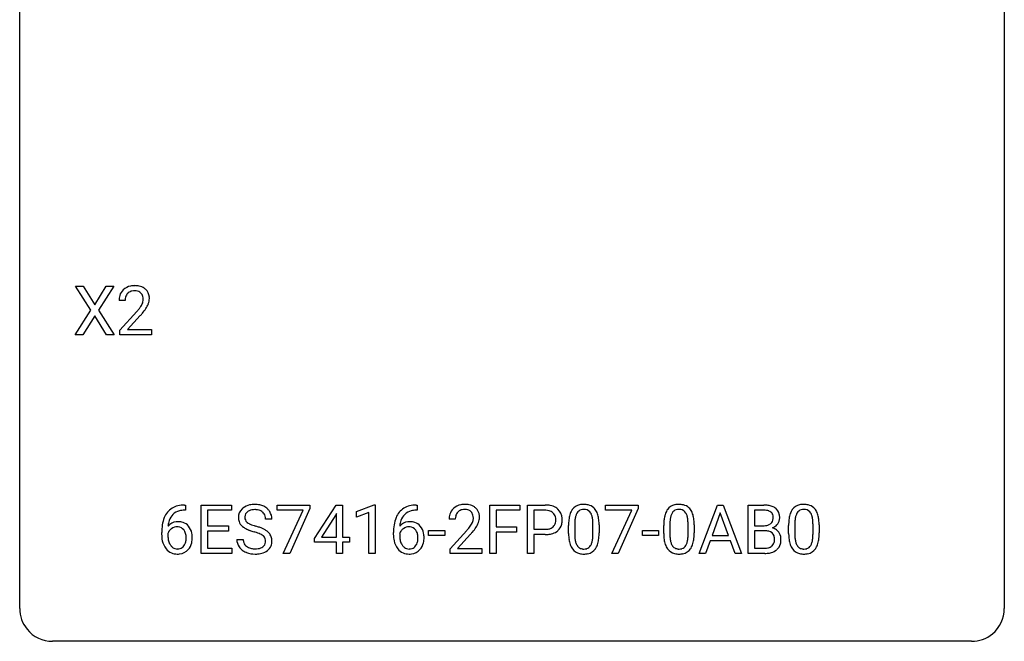
# Model space of a CAD drawing. Extents: x 2.8 to 26.6, y -2.8 to 29.
# Drawn here: x 2.8 to 26.6, y -2.8 to 12.3 of the extents above; entities that cross this region are included whole.
import ezdxf

# ---------------------------------------------------------------- set-up
doc = ezdxf.new("R2010")
doc.units = 0
doc.layers.add('DEFAULT_255_1_234', color=255, linetype='CONTINUOUS')
doc.layers.add('DEFAULT_255_2_778', color=255, linetype='CONTINUOUS')

msp = doc.modelspace()

# ---------------------------------------------------------------- linework, layer by layer
at = {"layer": 'DEFAULT_255_1_234'}
for p, q in [((4.499, 5.23), (4.129, 5.81)), ((4.129, 5.81), (4.31, 5.81)), ((4.31, 5.81), (4.592, 5.362)), ((4.592, 5.362), (4.872, 5.81)), ((5.053, 5.81), (4.684, 5.23)), ((4.872, 5.81), (5.053, 5.81)), ((5.329, 5.465), (5.18, 5.465)), ((4.12, 4.64), (4.499, 5.23)), ((4.592, 5.097), (4.303, 4.64)), ((4.879, 4.64), (4.592, 5.097)), ((4.684, 5.23), (5.062, 4.64)), ((5.203, 4.747), (5.608, 5.197)), ((5.695, 5.101), (5.382, 4.762)), ((4.303, 4.64), (4.12, 4.64)), ((5.062, 4.64), (4.879, 4.64)), ((5.203, 4.64), (5.203, 4.747)), ((5.969, 4.64), (5.203, 4.64)), ((5.382, 4.762), (5.969, 4.762)), ((5.969, 4.762), (5.969, 4.64)), ((6.761, 0.519), (6.787, 0.519)), ((6.787, 0.519), (6.787, 0.393)), ((7.166, -0.651), (7.166, 0.518)), ((7.166, 0.518), (7.901, 0.518)), ((7.901, 0.518), (7.901, 0.391)), ((9.003, 0.396), (9.003, 0.518)), ((9.003, 0.518), (9.793, 0.518)), ((9.793, 0.518), (9.793, 0.435)), ((9.908, -0.292), (10.431, 0.518)), ((10.431, 0.518), (10.589, 0.518)), ((10.589, 0.518), (10.589, -0.259)), ((10.925, 0.364), (11.351, 0.524)), ((11.351, 0.524), (11.374, 0.524)), ((11.374, 0.524), (11.374, -0.651)), ((12.366, 0.519), (12.393, 0.519)), ((12.393, 0.519), (12.393, 0.393)), ((14.149, -0.651), (14.149, 0.518)), ((14.149, 0.518), (14.874, 0.518)), ((14.874, 0.518), (14.874, 0.391)), ((15.058, -0.651), (15.058, 0.518)), ((15.058, 0.518), (15.49, 0.518)), ((16.946, 0.396), (16.946, 0.518)), ((16.946, 0.518), (17.736, 0.518)), ((17.736, 0.518), (17.736, 0.435)), ((19.207, -0.651), (19.654, 0.518)), ((19.654, 0.518), (19.789, 0.518)), ((19.789, 0.518), (20.236, -0.651)), ((20.394, -0.651), (20.394, 0.518)), ((20.394, 0.518), (20.776, 0.518)), ((6.787, 0.393), (6.76, 0.393)), ((7.901, 0.391), (7.32, 0.391)), ((7.32, 0.391), (7.32, 0.015)), ((9.636, 0.396), (9.003, 0.396)), ((9.153, -0.651), (9.636, 0.396)), ((9.793, 0.435), (9.309, -0.651)), ((10.422, 0.283), (10.076, -0.259)), ((10.44, 0.315), (10.422, 0.283)), ((10.44, -0.259), (10.44, 0.315)), ((10.925, 0.229), (10.925, 0.364)), ((11.225, 0.339), (10.925, 0.229)), ((11.225, -0.651), (11.225, 0.339)), ((12.393, 0.393), (12.365, 0.393)), ((14.874, 0.391), (14.303, 0.391)), ((14.303, 0.391), (14.303, -0.009)), ((15.212, 0.391), (15.212, -0.067)), ((15.498, 0.391), (15.212, 0.391)), ((17.579, 0.396), (16.946, 0.396)), ((17.096, -0.651), (17.579, 0.396)), ((17.736, 0.435), (17.252, -0.651)), ((19.721, 0.328), (19.523, -0.219)), ((19.921, -0.219), (19.721, 0.328)), ((20.548, 0.391), (20.548, 0.019)), ((20.776, 0.391), (20.548, 0.391)), ((7.32, 0.015), (7.827, 0.015)), ((7.827, 0.015), (7.827, -0.111)), ((8.877, 0.18), (8.722, 0.18)), ((13.313, 0.174), (13.164, 0.174)), ((16.053, -0.173), (16.053, 0.026)), ((16.201, 0.062), (16.201, -0.176)), ((16.642, -0.193), (16.642, 0.051)), ((16.791, 0.04), (16.791, -0.153)), ((18.354, -0.173), (18.354, 0.026)), ((18.502, 0.062), (18.502, -0.176)), ((18.943, -0.193), (18.943, 0.051)), ((19.092, 0.04), (19.092, -0.153)), ((20.548, 0.019), (20.781, 0.019)), ((21.374, -0.173), (21.374, 0.026)), ((21.523, 0.062), (21.523, -0.176)), ((21.964, -0.193), (21.964, 0.051)), ((22.113, 0.04), (22.113, -0.153)), ((6.213, -0.206), (6.213, -0.149)), ((6.362, -0.169), (6.362, -0.223)), ((7.827, -0.111), (7.32, -0.111)), ((7.32, -0.111), (7.32, -0.525)), ((11.818, -0.206), (11.818, -0.149)), ((11.968, -0.169), (11.968, -0.223)), ((12.666, -0.215), (12.666, -0.094)), ((12.666, -0.094), (13.058, -0.094)), ((13.058, -0.215), (12.666, -0.215)), ((13.058, -0.094), (13.058, -0.215)), ((13.187, -0.544), (13.592, -0.095)), ((13.679, -0.19), (13.366, -0.53)), ((14.303, -0.009), (14.794, -0.009)), ((14.794, -0.135), (14.303, -0.135)), ((14.303, -0.135), (14.303, -0.651)), ((14.794, -0.009), (14.794, -0.135)), ((15.212, -0.067), (15.49, -0.067)), ((15.488, -0.193), (15.212, -0.193)), ((15.212, -0.193), (15.212, -0.651)), ((17.837, -0.215), (17.837, -0.094)), ((17.837, -0.094), (18.229, -0.094)), ((18.229, -0.215), (17.837, -0.215)), ((18.229, -0.094), (18.229, -0.215)), ((19.523, -0.219), (19.921, -0.219)), ((20.805, -0.104), (20.548, -0.104)), ((20.548, -0.104), (20.548, -0.525)), ((20.805, -0.104), (20.805, -0.104)), ((8.03, -0.312), (8.185, -0.312)), ((9.908, -0.38), (9.908, -0.292)), ((10.44, -0.38), (9.908, -0.38)), ((10.076, -0.259), (10.44, -0.259)), ((10.44, -0.651), (10.44, -0.38)), ((10.589, -0.259), (10.752, -0.259)), ((10.752, -0.38), (10.589, -0.38)), ((10.589, -0.38), (10.589, -0.651)), ((10.752, -0.259), (10.752, -0.38)), ((19.477, -0.346), (19.366, -0.651)), ((19.966, -0.346), (19.477, -0.346)), ((20.078, -0.651), (19.966, -0.346)), ((7.909, -0.651), (7.166, -0.651)), ((7.32, -0.525), (7.909, -0.525)), ((7.909, -0.525), (7.909, -0.651)), ((9.309, -0.651), (9.153, -0.651)), ((10.589, -0.651), (10.44, -0.651)), ((11.374, -0.651), (11.225, -0.651)), ((13.187, -0.651), (13.187, -0.544)), ((13.953, -0.651), (13.187, -0.651)), ((13.366, -0.53), (13.953, -0.53)), ((13.953, -0.53), (13.953, -0.651)), ((14.303, -0.651), (14.149, -0.651)), ((15.212, -0.651), (15.058, -0.651)), ((17.252, -0.651), (17.096, -0.651)), ((19.366, -0.651), (19.207, -0.651)), ((20.236, -0.651), (20.078, -0.651)), ((20.799, -0.651), (20.394, -0.651)), ((20.548, -0.525), (20.803, -0.525))]:
    msp.add_line(p, q, dxfattribs=at)
for centre, radius, start, end in [((5.507, 5.491), 0.324, 133.4541, 162.947), ((5.525, 5.472), 0.35, 100.7869, 133.4384), ((5.56, 5.317), 0.508, 89.6605, 101.3704), ((5.566, 5.324), 0.502, 78.2171, 90.413), ((5.602, 5.486), 0.336, 55.9268, 78.4889), ((5.621, 5.52), 0.297, 47.9292, 55.4054), ((5.632, 5.53), 0.283, 4.3348, 48.0561), ((5.587, 5.469), 0.407, 163.2879, 180.5582), ((5.641, 5.47), 0.312, 165.9093, 178.8684), ((5.54, 5.497), 0.208, 136.1757, 166.3675), ((5.528, 5.507), 0.192, 129.7279, 135.7542), ((5.536, 5.494), 0.207, 102.1739, 129.2062), ((5.56, 5.391), 0.313, 89.5461, 102.5419), ((5.563, 5.445), 0.259, 82.1602, 90.1506), ((5.577, 5.519), 0.184, 43.4415, 83.1661), ((5.569, 5.511), 0.195, 16.1715, 43.5284), ((5.518, 5.497), 0.248, 359.4866, 15.934), ((5.497, 5.495), 0.269, 353.2249, 0.0169), ((5.565, 5.519), 0.35, 337.8914, 358.9968), ((5.522, 5.513), 0.393, 359.9252, 5.5968), ((5.727, 5.465), 0.398, 178.4382, 180.0084), ((4.259, 6.39), 1.801, 318.5132, 320.7828), ((4.787, 5.96), 1.119, 320.7373, 323.9737), ((5.179, 5.676), 0.635, 323.8962, 328.6421), ((5.384, 5.549), 0.395, 328.8299, 331.7899), ((5.484, 5.498), 0.282, 331.4255, 352.9365), ((4.895, 5.879), 1.115, 319.6473, 327.0958), ((5.294, 5.623), 0.641, 326.9135, 338.3505), ((4.512, 6.195), 1.611, 317.2587, 319.9046), ((6.701, 0.059), 0.451, 102.8716, 140.8565), ((6.765, -0.185), 0.703, 90.3778, 103.5869), ((8.42, 0.142), 0.388, 101.9878, 128.8743), ((8.46, -0.03), 0.564, 89.5907, 102.3169), ((8.467, 0.002), 0.532, 77.2361, 90.3248), ((8.488, 0.099), 0.433, 63.8378, 77.0809), ((8.516, 0.15), 0.375, 45.9864, 64.1608), ((12.306, 0.059), 0.451, 102.8716, 140.8565), ((12.371, -0.185), 0.703, 90.3778, 103.5869), ((13.509, 0.181), 0.35, 100.7869, 133.4384), ((13.544, 0.026), 0.508, 89.6605, 101.3704), ((13.55, 0.032), 0.502, 78.2171, 90.413), ((13.586, 0.194), 0.336, 55.9268, 78.4889), ((15.494, -0.088), 0.606, 78.8378, 90.3984), ((15.535, 0.114), 0.4, 58.9633, 79.0811), ((16.375, 0.243), 0.286, 101.6441, 144.5142), ((16.417, 0.074), 0.46, 89.5284, 102.582), ((16.425, 0.07), 0.464, 77.0438, 90.5081), ((16.466, 0.234), 0.295, 48.2779, 77.4995), ((18.676, 0.243), 0.286, 101.6441, 144.5142), ((18.719, 0.074), 0.46, 89.5284, 102.582), ((18.726, 0.07), 0.464, 77.0438, 90.5081), ((18.767, 0.234), 0.295, 48.2779, 77.4995), ((20.78, -0.219), 0.737, 82.1257, 90.2933), ((20.819, 0.053), 0.462, 69.9044, 82.2857), ((20.876, 0.207), 0.298, 51.1839, 70.0182), ((21.697, 0.243), 0.286, 101.6441, 144.5142), ((21.739, 0.074), 0.46, 89.5284, 102.582), ((21.747, 0.07), 0.464, 77.0438, 90.5081), ((21.787, 0.234), 0.295, 48.2779, 77.4995), ((6.765, 0.014), 0.53, 141.4298, 157.8541), ((6.743, 0.027), 0.369, 134.5303, 161.6211), ((6.726, 0.038), 0.35, 104.2855, 133.8629), ((6.765, -0.107), 0.5, 90.6001, 104.5147), ((8.346, 0.22), 0.28, 132.4834, 181.0242), ((8.406, 0.164), 0.361, 129.2532, 133.4243), ((8.386, 0.228), 0.163, 127.7287, 176.7105), ((8.41, 0.198), 0.201, 114.0401, 127.9851), ((8.438, 0.134), 0.271, 99.0695, 113.7659), ((8.462, -0.011), 0.418, 89.6698, 99.231), ((8.465, -0.05), 0.457, 86.264, 90.0526), ((8.475, 0.071), 0.336, 73.7888, 86.6653), ((8.508, 0.181), 0.221, 48.5928, 74.1242), ((8.525, 0.201), 0.195, 14.9781, 48.2004), ((8.454, 0.182), 0.268, 359.4693, 14.9832), ((8.542, 0.18), 0.335, 32.2747, 45.6547), ((8.548, 0.182), 0.329, 359.6507, 32.613), ((12.37, 0.014), 0.53, 141.4298, 157.8541), ((12.348, 0.027), 0.369, 134.5303, 161.6211), ((12.332, 0.038), 0.35, 104.2855, 133.8629), ((12.37, -0.107), 0.5, 90.6001, 104.5147), ((13.571, 0.178), 0.407, 163.2879, 180.5582), ((13.491, 0.2), 0.324, 133.4541, 162.947), ((13.625, 0.178), 0.312, 165.9093, 178.8684), ((13.524, 0.205), 0.208, 136.1757, 166.3675), ((13.512, 0.215), 0.192, 129.7279, 135.7542), ((13.52, 0.203), 0.207, 102.1739, 129.2062), ((13.544, 0.099), 0.313, 89.5461, 102.5419), ((13.547, 0.153), 0.259, 82.1602, 90.1506), ((13.561, 0.227), 0.184, 43.4415, 83.1661), ((13.553, 0.219), 0.195, 16.1715, 43.5284), ((13.502, 0.205), 0.248, 359.4866, 15.934), ((13.605, 0.228), 0.297, 47.9292, 55.4054), ((13.616, 0.238), 0.283, 4.3348, 48.0561), ((13.506, 0.221), 0.393, 359.9252, 5.5968), ((15.49, -0.032), 0.424, 87.8575, 88.8), ((15.495, 0.056), 0.336, 75.2762, 88.2915), ((15.525, 0.161), 0.226, 46.8629, 75.6677), ((15.54, 0.178), 0.203, 15.7442, 46.6203), ((15.566, 0.17), 0.336, 48.0198, 58.4472), ((15.574, 0.179), 0.324, 3.3375, 48.1767), ((16.796, 0.082), 0.74, 164.3059, 173.9002), ((16.504, 0.166), 0.437, 148.7922, 164.5684), ((16.409, 0.219), 0.328, 144.5884, 148.1176), ((16.716, 0.114), 0.511, 163.3763, 172.1411), ((16.507, 0.177), 0.292, 149.4209, 163.6286), ((16.4, 0.241), 0.168, 105.7981, 149.7388), ((16.419, 0.175), 0.237, 89.3807, 105.6763), ((16.422, 0.149), 0.263, 81.106, 90.2185), ((16.44, 0.237), 0.173, 30.7408, 82.4657), ((16.388, 0.203), 0.236, 24.2871, 31.3936), ((16.27, 0.153), 0.363, 12.0806, 23.8174), ((16.473, 0.247), 0.281, 36.3142, 47.6306), ((16.386, 0.188), 0.386, 18.2932, 35.6769), ((16.132, 0.101), 0.654, 8.0247, 18.5605), ((19.097, 0.082), 0.74, 164.3059, 173.9002), ((18.806, 0.166), 0.437, 148.7922, 164.5684), ((18.71, 0.219), 0.328, 144.5884, 148.1176), ((19.017, 0.114), 0.511, 163.3763, 172.1411), ((18.808, 0.177), 0.292, 149.4209, 163.6286), ((18.701, 0.241), 0.168, 105.7981, 149.7388), ((18.72, 0.175), 0.237, 89.3807, 105.6763), ((18.723, 0.149), 0.263, 81.106, 90.2185), ((18.741, 0.237), 0.173, 30.7408, 82.4657), ((18.689, 0.203), 0.236, 24.2871, 31.3936), ((18.572, 0.153), 0.363, 12.0806, 23.8174), ((18.774, 0.247), 0.281, 36.3142, 47.6306), ((18.687, 0.188), 0.386, 18.2932, 35.6769), ((18.433, 0.101), 0.654, 8.0247, 18.5605), ((20.776, 0.037), 0.354, 89.8708, 90.0431), ((20.779, -0.085), 0.477, 82.6985, 90.1729), ((20.803, 0.096), 0.294, 71.6863, 82.8456), ((20.84, 0.206), 0.177, 52.8286, 71.985), ((20.868, 0.245), 0.13, 31.8853, 52.1413), ((20.839, 0.229), 0.162, 10.9182, 31.323), ((20.743, 0.209), 0.26, 359.5559, 11.2096), ((20.901, 0.245), 0.253, 12.1017, 50.4215), ((20.763, 0.21), 0.396, 359.5251, 12.8212), ((22.117, 0.082), 0.74, 164.3059, 173.9002), ((21.826, 0.166), 0.437, 148.7922, 164.5684), ((21.731, 0.219), 0.328, 144.5884, 148.1176), ((22.038, 0.114), 0.511, 163.3763, 172.1411), ((21.829, 0.177), 0.292, 149.4209, 163.6286), ((21.722, 0.241), 0.168, 105.7981, 149.7388), ((21.741, 0.175), 0.237, 89.3807, 105.6763), ((21.744, 0.149), 0.263, 81.106, 90.2185), ((21.762, 0.237), 0.173, 30.7408, 82.4657), ((21.71, 0.203), 0.236, 24.2871, 31.3936), ((21.592, 0.153), 0.363, 12.0806, 23.8174), ((21.795, 0.247), 0.281, 36.3142, 47.6306), ((21.708, 0.188), 0.386, 18.2932, 35.6769), ((21.453, 0.101), 0.654, 8.0247, 18.5605), ((7.426, -0.143), 1.213, 171.4525, 180.3159), ((6.986, -0.074), 0.768, 157.9803, 171.6247), ((6.594, -0.189), 0.303, 95.8331, 138.9955), ((7.049, -0.051), 0.687, 173.7811, 174.9255), ((6.908, -0.032), 0.545, 161.285, 174.2077), ((6.616, -0.317), 0.433, 89.8754, 97.0544), ((6.621, -0.234), 0.349, 71.6408, 90.624), ((6.636, -0.178), 0.292, 39.6368, 71.019), ((6.572, -0.233), 0.376, 10.6587, 39.9044), ((8.347, 0.213), 0.28, 179.5062, 199.8695), ((8.34, 0.214), 0.274, 200.6782, 228.1764), ((8.389, 0.262), 0.342, 227.4065, 229.9881), ((8.454, 0.218), 0.232, 175.1779, 180.0582), ((8.37, 0.217), 0.147, 179.6142, 228.1246), ((8.414, 0.258), 0.207, 226.578, 230.88), ((8.461, 0.32), 0.285, 231.4635, 241.9261), ((8.581, 0.54), 0.536, 241.7179, 248.326), ((8.719, 0.884), 0.906, 248.2008, 252.4528), ((8.84, 1.256), 1.297, 252.3391, 254.3469), ((8.085, -1.442), 1.504, 71.0197, 74.4087), ((13.031, -0.143), 1.213, 171.4525, 180.3159), ((12.591, -0.074), 0.768, 157.9803, 171.6247), ((12.199, -0.189), 0.303, 95.8331, 138.9955), ((12.654, -0.051), 0.687, 173.7811, 174.9255), ((12.513, -0.032), 0.545, 161.285, 174.2077), ((12.221, -0.317), 0.433, 89.8754, 97.0544), ((12.226, -0.234), 0.349, 71.6408, 90.624), ((12.241, -0.178), 0.292, 39.6368, 71.019), ((12.177, -0.233), 0.376, 10.6587, 39.9044), ((13.711, 0.174), 0.398, 178.4382, 180.0084), ((12.771, 0.668), 1.119, 320.7373, 323.9737), ((13.163, 0.384), 0.635, 323.8962, 328.6421), ((13.368, 0.258), 0.395, 328.8299, 331.7899), ((13.468, 0.206), 0.282, 331.4255, 352.9365), ((13.481, 0.203), 0.269, 353.2249, 0.0169), ((13.278, 0.332), 0.641, 326.9135, 338.3505), ((13.549, 0.227), 0.35, 337.8914, 358.9968), ((15.554, 0.131), 0.188, 311.7855, 347.2861), ((15.477, 0.162), 0.268, 359.4672, 15.5934), ((15.456, 0.156), 0.289, 346.6893, 0.1059), ((15.38, 0.159), 0.365, 359.6351, 0.0053), ((15.6, 0.122), 0.295, 310.8832, 346.5426), ((15.464, 0.157), 0.435, 346.1878, 0.506), ((15.451, 0.161), 0.448, 359.9478, 4.6829), ((17.247, 0.031), 1.195, 173.7676, 180.2316), ((17.349, 0.052), 1.148, 177.8632, 179.5044), ((17.046, 0.066), 0.844, 172.0259, 178.0703), ((15.995, 0.092), 0.646, 4.8362, 12.2905), ((15.574, 0.054), 1.068, 359.809, 4.9408), ((15.715, 0.04), 1.075, 1.1274, 8.1718), ((15.392, 0.027), 1.399, 0.5424, 1.3863), ((19.548, 0.031), 1.195, 173.7676, 180.2316), ((19.65, 0.052), 1.148, 177.8632, 179.5044), ((19.347, 0.066), 0.844, 172.0259, 178.0703), ((18.296, 0.092), 0.646, 4.8362, 12.2905), ((17.875, 0.054), 1.068, 359.809, 4.9408), ((18.016, 0.04), 1.075, 1.1274, 8.1718), ((17.693, 0.027), 1.399, 0.5424, 1.3863), ((20.783, 0.348), 0.329, 269.6065, 281.4534), ((20.805, 0.243), 0.221, 281.2041, 302.5148), ((20.819, 0.218), 0.193, 303.0217, 309.837), ((20.837, 0.198), 0.165, 309.5228, 356.951), ((20.771, 0.207), 0.232, 355.4701, 0.0493), ((20.879, 0.235), 0.29, 298.6825, 323.2757), ((20.921, 0.203), 0.238, 323.4908, 0.8817), ((22.569, 0.031), 1.195, 173.7676, 180.2316), ((22.671, 0.052), 1.148, 177.8632, 179.5044), ((22.368, 0.066), 0.844, 172.0259, 178.0703), ((21.317, 0.092), 0.646, 4.8362, 12.2905), ((20.896, 0.054), 1.068, 359.809, 4.9408), ((21.037, 0.04), 1.075, 1.1274, 8.1718), ((20.714, 0.027), 1.399, 0.5424, 1.3863), ((6.867, -0.211), 0.655, 179.6345, 191.7836), ((6.578, -0.246), 0.23, 145.2975, 160.266), ((6.886, -0.226), 0.523, 179.6514, 190.2856), ((6.596, -0.26), 0.252, 124.9745, 144.8959), ((6.592, -0.245), 0.237, 89.8751, 126.2072), ((6.592, -0.243), 0.235, 85.0141, 90.0513), ((6.599, -0.193), 0.184, 36.8251, 85.7416), ((6.557, -0.231), 0.241, 32.3035, 38.0827), ((6.526, -0.248), 0.276, 11.0482, 31.8146), ((6.398, -0.274), 0.407, 359.6214, 11.2839), ((6.417, -0.267), 0.535, 359.6826, 11.1326), ((8.467, 0.362), 0.469, 230.4982, 241.8087), ((8.62, 0.642), 0.788, 241.6337, 249.0065), ((8.788, 1.075), 1.252, 248.9199, 254.144), ((8.002, -1.672), 1.604, 71.7183, 73.9259), ((8.181, -1.133), 1.037, 68.0063, 71.8053), ((8.353, -0.71), 0.58, 62.2515, 68.1221), ((8.255, -0.953), 0.986, 66.1847, 71.0864), ((8.492, -0.45), 0.285, 52.7386, 62.4979), ((8.41, -0.602), 0.603, 59.3536, 66.2692), ((8.574, -0.341), 0.149, 16.4723, 52.6262), ((8.499, -0.452), 0.428, 49.1021, 59.3294), ((8.581, -0.359), 0.304, 32.792, 49.2506), ((8.613, -0.336), 0.264, 31.1181, 32.4005), ((8.604, -0.339), 0.274, 8.1117, 30.7959), ((12.473, -0.211), 0.655, 179.6345, 191.7836), ((12.184, -0.246), 0.23, 145.2975, 160.266), ((12.491, -0.226), 0.523, 179.6514, 190.2856), ((12.201, -0.26), 0.252, 124.9745, 144.8959), ((12.197, -0.245), 0.237, 89.8751, 126.2072), ((12.198, -0.243), 0.235, 85.0141, 90.0513), ((12.204, -0.193), 0.184, 36.8251, 85.7416), ((12.162, -0.231), 0.241, 32.3035, 38.0827), ((12.131, -0.248), 0.276, 11.0482, 31.8146), ((12.004, -0.274), 0.407, 359.6214, 11.2839), ((12.023, -0.267), 0.535, 359.6826, 11.1326), ((12.243, 1.098), 1.801, 318.5132, 320.7828), ((12.496, 0.903), 1.611, 317.2587, 319.9046), ((12.879, 0.587), 1.115, 319.6473, 327.0958), ((15.489, 0.563), 0.757, 269.897, 275.0189), ((15.492, 0.355), 0.423, 269.6593, 279.4154), ((15.512, 0.342), 0.535, 274.685, 287.0245), ((15.518, 0.206), 0.271, 279.205, 294.9901), ((15.547, 0.141), 0.2, 295.2888, 311.2911), ((15.569, 0.163), 0.347, 286.6925, 310.2288), ((17.405, -0.155), 1.353, 180.7449, 181.151), ((17.125, -0.165), 1.072, 180.8976, 188.0056), ((17.242, -0.179), 1.04, 179.7996, 185.246), ((15.78, -0.194), 0.862, 351.8069, 357.7959), ((15.456, -0.178), 1.186, 357.5872, 359.2678), ((15.566, -0.157), 1.225, 353.8442, 0.2288), ((19.706, -0.155), 1.353, 180.7449, 181.151), ((19.426, -0.165), 1.072, 180.8976, 188.0056), ((19.543, -0.179), 1.04, 179.7996, 185.246), ((18.081, -0.194), 0.862, 351.8069, 357.7959), ((17.757, -0.178), 1.186, 357.5872, 359.2678), ((17.867, -0.157), 1.225, 353.8442, 0.2288), ((20.81, -0.466), 0.361, 76.5636, 90.6981), ((20.861, -0.28), 0.169, 17.6685, 78.9941), ((20.843, 0.295), 0.36, 293.1999, 299.1396), ((20.91, -0.313), 0.287, 54.0012, 74.9168), ((20.757, -0.311), 0.277, 359.0456, 17.2296), ((20.922, -0.294), 0.264, 36.3581, 53.5292), ((20.909, -0.303), 0.28, 4.819, 36.309), ((22.727, -0.155), 1.353, 180.7449, 181.151), ((22.447, -0.165), 1.072, 180.8976, 188.0056), ((22.564, -0.179), 1.04, 179.7996, 185.246), ((21.101, -0.194), 0.862, 351.8069, 357.7959), ((20.778, -0.178), 1.186, 357.5872, 359.2678), ((20.888, -0.157), 1.225, 353.8442, 0.2288), ((6.674, -0.254), 0.456, 191.4116, 218.6078), ((6.716, -0.258), 0.351, 190.0945, 207.5098), ((6.66, -0.285), 0.288, 207.9583, 216.3251), ((6.626, -0.313), 0.245, 215.7661, 232.5457), ((6.601, -0.36), 0.183, 289.1833, 322.9684), ((6.54, -0.312), 0.261, 322.6008, 346.5182), ((6.424, -0.283), 0.38, 346.2582, 358.7742), ((6.323, -0.277), 0.482, 358.3755, 0.0098), ((6.58, -0.314), 0.367, 318.141, 347.6119), ((6.413, -0.274), 0.539, 347.2487, 0.4369), ((8.338, -0.316), 0.309, 179.2419, 215.2648), ((8.415, -0.315), 0.23, 179.3355, 199.1046), ((8.382, -0.324), 0.196, 199.8829, 232.7063), ((8.565, -0.364), 0.159, 306.3944, 355.3031), ((8.528, -0.354), 0.196, 359.4179, 16.1972), ((8.514, -0.356), 0.21, 354.366, 0.0699), ((8.604, -0.36), 0.276, 307.5917, 336.4316), ((8.586, -0.358), 0.293, 337.4731, 0.7537), ((8.523, -0.353), 0.356, 359.8389, 8.4707), ((12.279, -0.254), 0.456, 191.4116, 218.6078), ((12.322, -0.258), 0.351, 190.0945, 207.5098), ((12.265, -0.285), 0.288, 207.9583, 216.3251), ((12.231, -0.313), 0.245, 215.7661, 232.5457), ((12.207, -0.36), 0.183, 289.1833, 322.9684), ((12.146, -0.312), 0.261, 322.6008, 346.5182), ((12.03, -0.283), 0.38, 346.2582, 358.7742), ((11.928, -0.277), 0.482, 358.3755, 0.0098), ((12.185, -0.314), 0.367, 318.141, 347.6119), ((12.019, -0.274), 0.539, 347.2487, 0.4369), ((16.729, -0.223), 0.673, 187.8816, 198.2347), ((16.481, -0.306), 0.41, 197.9694, 215.2624), ((16.837, -0.218), 0.634, 185.1412, 193.008), ((16.573, -0.28), 0.363, 192.7898, 205.2508), ((16.468, -0.327), 0.248, 205.8005, 211.2538), ((16.416, -0.362), 0.185, 210.379, 238.4008), ((16.439, -0.373), 0.171, 287.7958, 329.0809), ((16.344, -0.313), 0.284, 328.6635, 343.3325), ((16.126, -0.245), 0.512, 343.0499, 351.9393), ((16.329, -0.294), 0.447, 329.2804, 344.7473), ((16.03, -0.209), 0.758, 344.4935, 353.9765), ((19.03, -0.223), 0.673, 187.8816, 198.2347), ((18.782, -0.306), 0.41, 197.9694, 215.2624), ((19.138, -0.218), 0.634, 185.1412, 193.008), ((18.874, -0.28), 0.363, 192.7898, 205.2508), ((18.769, -0.327), 0.248, 205.8005, 211.2538), ((18.717, -0.362), 0.185, 210.379, 238.4008), ((18.74, -0.373), 0.171, 287.7958, 329.0809), ((18.645, -0.313), 0.284, 328.6635, 343.3325), ((18.427, -0.245), 0.512, 343.0499, 351.9393), ((18.63, -0.294), 0.447, 329.2804, 344.7473), ((18.331, -0.209), 0.758, 344.4935, 353.9765), ((20.843, -0.325), 0.194, 303.0369, 311.8811), ((20.85, -0.333), 0.183, 311.9916, 351.7143), ((20.768, -0.317), 0.267, 350.734, 0.2222), ((20.898, -0.344), 0.288, 311.1786, 344.6887), ((20.799, -0.318), 0.391, 344.7479, 0.5373), ((20.831, -0.314), 0.358, 359.937, 5.5204), ((22.051, -0.223), 0.673, 187.8816, 198.2347), ((21.803, -0.306), 0.41, 197.9694, 215.2624), ((22.159, -0.218), 0.634, 185.1412, 193.008), ((21.895, -0.28), 0.363, 192.7898, 205.2508), ((21.79, -0.327), 0.248, 205.8005, 211.2538), ((21.738, -0.362), 0.185, 210.379, 238.4008), ((21.761, -0.373), 0.171, 287.7958, 329.0809), ((21.665, -0.313), 0.284, 328.6635, 343.3325), ((21.448, -0.245), 0.512, 343.0499, 351.9393), ((21.651, -0.294), 0.447, 329.2804, 344.7473), ((21.352, -0.209), 0.758, 344.4935, 353.9765), ((6.586, -0.328), 0.341, 218.1665, 245.8781), ((6.585, -0.313), 0.354, 246.914, 270.7437), ((6.588, -0.362), 0.183, 232.8005, 270.6606), ((6.592, -0.325), 0.219, 269.3554, 288.4744), ((6.591, -0.211), 0.457, 269.8874, 276.7918), ((6.613, -0.341), 0.325, 275.6342, 317.8248), ((8.366, -0.297), 0.342, 215.3403, 233.0843), ((8.421, -0.222), 0.436, 233.167, 246.4951), ((8.463, -0.134), 0.533, 246.1383, 248.0543), ((8.429, -0.264), 0.272, 232.3738, 255.5137), ((8.468, -0.115), 0.553, 248.2708, 270.4056), ((8.463, -0.14), 0.401, 255.2446, 267.5321), ((8.472, -0.017), 0.525, 267.1558, 270.0287), ((8.475, -0.061), 0.48, 269.7, 278.166), ((8.473, 0.089), 0.756, 269.9708, 272.8178), ((8.485, -0.091), 0.576, 272.4383, 284.6465), ((8.5, -0.234), 0.305, 278.0231, 290.6255), ((8.535, -0.327), 0.206, 290.662, 307.0371), ((8.535, -0.273), 0.387, 284.3734, 307.1424), ((8.558, -0.309), 0.345, 307.6552, 308.453), ((12.191, -0.328), 0.341, 218.1665, 245.8781), ((12.19, -0.313), 0.354, 246.914, 270.7437), ((12.193, -0.362), 0.183, 232.8005, 270.6606), ((12.197, -0.325), 0.219, 269.3554, 288.4744), ((12.196, -0.211), 0.457, 269.8874, 276.7918), ((12.218, -0.341), 0.325, 275.6342, 317.8248), ((16.379, -0.375), 0.287, 215.8618, 257.2789), ((16.419, -0.22), 0.447, 256.6229, 270.5104), ((16.414, -0.357), 0.188, 239.6521, 265.9794), ((16.423, -0.29), 0.256, 265.1315, 270.0603), ((16.425, -0.323), 0.224, 269.3315, 287.2178), ((16.426, -0.208), 0.459, 269.5977, 281.6734), ((16.466, -0.375), 0.288, 280.5801, 324.9173), ((16.428, -0.349), 0.334, 324.9352, 328.616), ((18.68, -0.375), 0.287, 215.8618, 257.2789), ((18.72, -0.22), 0.447, 256.6229, 270.5104), ((18.715, -0.357), 0.188, 239.6521, 265.9794), ((18.724, -0.29), 0.256, 265.1315, 270.0603), ((18.727, -0.323), 0.224, 269.3315, 287.2178), ((18.727, -0.208), 0.459, 269.5977, 281.6734), ((18.767, -0.375), 0.288, 280.5801, 324.9173), ((18.73, -0.349), 0.334, 324.9352, 328.616), ((20.8, 0.045), 0.696, 269.9237, 274.4456), ((20.805, -0.189), 0.336, 269.6056, 281.374), ((20.818, -0.143), 0.507, 274.1042, 286.4072), ((20.828, -0.298), 0.225, 281.1056, 302.5132), ((20.869, -0.308), 0.335, 286.0418, 310.8441), ((21.701, -0.375), 0.287, 215.8618, 257.2789), ((21.741, -0.22), 0.447, 256.6229, 270.5104), ((21.736, -0.357), 0.188, 239.6521, 265.9794), ((21.744, -0.29), 0.256, 265.1315, 270.0603), ((21.747, -0.323), 0.224, 269.3315, 287.2178), ((21.748, -0.208), 0.459, 269.5977, 281.6734), ((21.788, -0.375), 0.288, 280.5801, 324.9173), ((21.75, -0.349), 0.334, 324.9352, 328.616)]:
    msp.add_arc(centre, radius, start, end, dxfattribs=at)
at = {"layer": 'DEFAULT_255_2_778'}
for p, q in [((2.778, -1.984), (2.778, 28.178)), ((26.591, 28.178), (26.591, -1.984)), ((25.797, -2.778), (3.572, -2.778))]:
    msp.add_line(p, q, dxfattribs=at)
for centre, start, end in [((3.57, -1.986), 179.8524, 219.1642), ((25.799, -1.986), 309.4762, 0.1483), ((3.57, -1.987), 219.1282, 270.1454), ((25.799, -1.987), 269.8517, 309.5112)]:
    msp.add_arc(centre, 0.791, start, end, dxfattribs=at)

doc.saveas('drawing.dxf')
